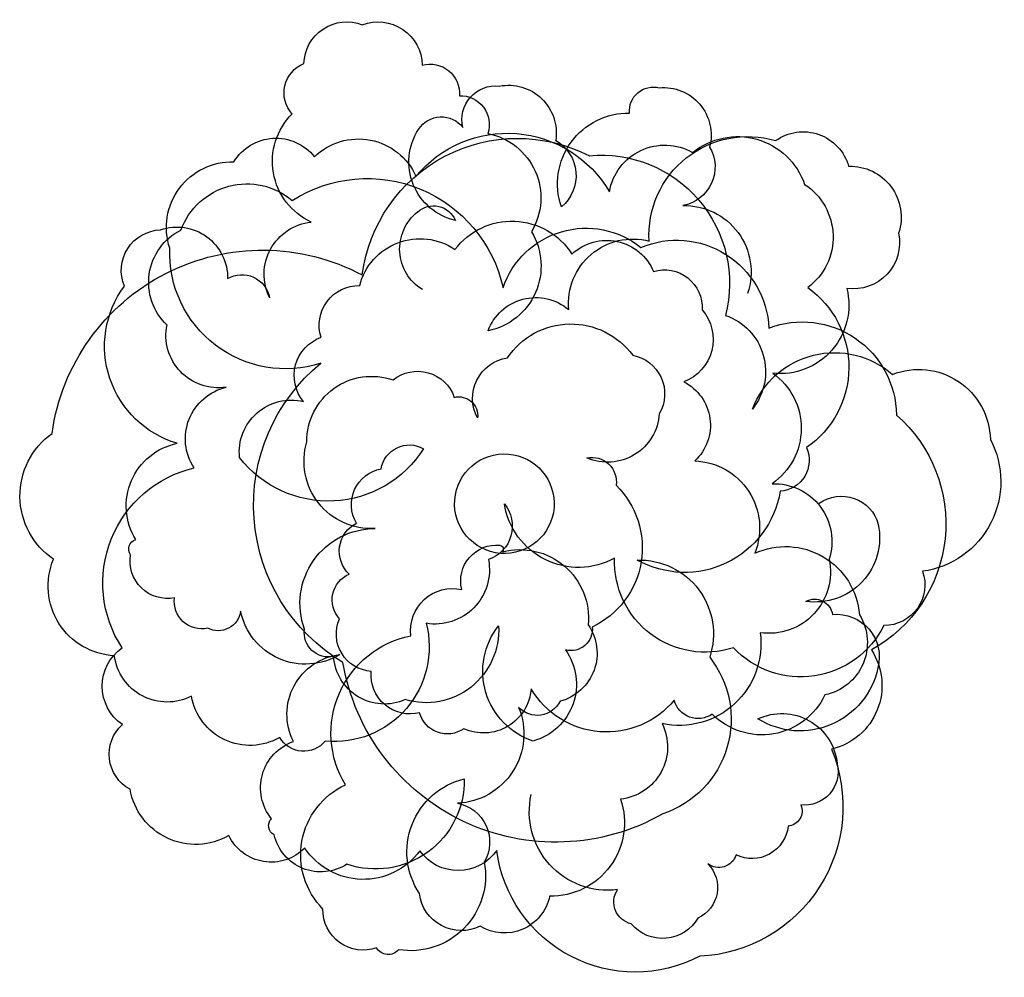
# Model space of a CAD drawing. Units: inches. Extents: x 14950 to 18888, y 6807 to 10635.
import ezdxf

# ---------------------------------------------------------------- set-up
doc = ezdxf.new("R2010")
doc.units = ezdxf.units.IN
doc.header["$MEASUREMENT"] = 0
doc.layers.add('freecads.com', color=7, linetype='Continuous')

msp = doc.modelspace()

# ---------------------------------------------------------------- linework, layer by layer
at = {"layer": 'freecads.com', "extrusion": (0, 0, -1)}
for centre, major_axis, start_param, end_param in [((16257.7, 10455.5, -9110.9), (13.6, 170.5), 4.657784, 6.577646), ((16383.7, 10450.1, -9110.9), (14, 175.8), -0.447987, 1.471876), ((16133.4, 10342.4, -9110.9), (10, 125.9), 3.905269, 5.825131), ((16591.3, 10340.6, -9110.9), (9.3, 116.9), -0.349697, 1.570165), ((16852.8, 10236.4, -9110.9), (10.6, 133.8), 4.396452, 6.316314), ((16904.9, 10182.6, -9110.9), (15.1, 190.2), -0.274701, 1.645161), ((17483.4, 10271.1, -9110.9), (7.5, 94.6), 4.538355, 6.458217), ((17525.4, 10174, -9110.9), (15.1, 189.2), -0.175047, 1.744815), ((16712.4, 10215.8, -9110.9), (9.2, 115.3), -0.116282, 1.80358), ((16228.4, 10069.1, -9110.9), (21.2, 266.9), 3.498536, 5.418398), ((16636.5, 10138.9, -9110.9), (8.6, 107.9), -1.084161, 0.835701), ((17383.9, 9979.1, -9110.9), (22.5, 282.2), 4.301462, 6.221325), ((15974.8, 9964.6, -9110.9), (15.6, 196.4), -1.101688, 0.818174), ((16304.4, 9906.3, -9110.9), (20, 251.5), -0.849386, 1.070476), ((16940.9, 9535.2, -9110.9), (49.7, 623.9), -1.522784, 0.397078), ((16746.5, 10066.4, -9110.9), (19, 239.3), 3.2884, 5.208262), ((16899.8, 9707.8, -9110.9), (37.6, 472.1), -0.959932, 0.95993), ((16772.1, 9923.1, -9110.9), (20.8, 261.2), 0.114009, 2.033871), ((17860.7, 9774, -9110.9), (31.3, 392.9), 4.572838, 6.492701), ((17820.4, 9883.9, -9110.9), (22.5, 283.2), -0.762727, 1.157135), ((18083.2, 9998.5, -9110.9), (15, 188.2), -0.702849, 1.217013), ((17011.6, 10012.1, -9110.9), (12.9, 162.7), 0.445542, 2.365404), ((17529.4, 9909.4, -9110.9), (17.8, 223.8), -1.478637, 0.441225), ((17573.8, 10046.8, -9110.9), (12.5, 156.5), 0.95997, 2.879832), ((17276.8, 9581.8, -9110.9), (40.6, 510.3), -0.175046, 1.744816), ((15799.4, 9804.8, -9110.9), (20.8, 261.8), 4.311519, 6.231382), ((18270.9, 9845.6, -9110.9), (16.2, 203.5), -0.108476, 1.811386), ((16339.4, 9443.2, -9110.9), (44.2, 555.2), -0.64733, 1.272532), ((15858.7, 9697.9, -9110.9), (22.3, 280.1), -1.298906, 0.620956), ((17950.8, 9766.2, -9110.9), (20, 251.2), 0.500092, 2.419954), ((16604.8, 9796.4, -9110.9), (7.5, 94.6), -0.818185, 1.101677), ((17608.7, 9626.1, -9110.9), (21.1, 265.5), -0.103727, 1.816135), ((16659.2, 9718.4, -9110.9), (15.1, 189.1), 3.610416, 5.530278), ((15578.8, 9603.9, -9110.9), (16.1, 202), -0.411837, 1.508025), ((16138, 9617.1, -9110.9), (16.7, 209.9), 4.175692, 6.095554), ((16918.1, 9543.9, -9110.9), (22.7, 285), -0.999876, 0.919986), ((17214.8, 9451.7, -9110.9), (27.8, 349.1), -1.323567, 0.596295), ((15519.4, 9632.4, -9110.9), (13, 162.7), 4.242838, 6.1627), ((15699.8, 9585.3, -9110.9), (18.6, 233.4), 3.819097, 5.73896), ((16550.8, 9511.3, -9110.9), (19.7, 247.9), -1.402638, 0.517224), ((16770.9, 9650.4, -9110.9), (21, 263.3), 0.944432, 2.864294), ((17402.4, 9500.6, -9110.9), (20.5, 257.2), 4.538366, 6.458228), ((17577.1, 9384.5, -9110.9), (29.3, 368.3), -0.477842, 1.44202), ((18284.1, 9743.8, -9110.9), (14.6, 183.9), 1.286113, 3.205976), ((15921.3, 8863.8, -9110.9), (67.5, 847.6), -1.511128, 0.408734), ((17297.2, 9549.4, -9110.9), (16.2, 203), -0.828753, 1.091109), ((16013.4, 9703.5, -9110.9), (36.8, 462.1), 2.752533, 4.672395), ((15838.5, 9503.6, -9110.9), (8.9, 112.1), -0.611496, 1.308366), ((17528.3, 9484.2, -9110.9), (12, 150.5), -0.372393, 1.547469), ((15694.1, 9330.1, -9110.9), (32.1, 403.4), 3.348646, 5.268508), ((16305, 9414.9, -9110.9), (12.5, 156.8), 4.314083, 6.233945), ((17013.8, 9320.9, -9110.9), (16.2, 202.9), -1.296286, 0.623576), ((17991.1, 9495, -9110.9), (21.8, 273.8), 1.247867, 3.167729), ((17875.1, 9246.3, -9110.9), (31, 389.4), 0.539485, 2.459347), ((17541.7, 9357.2, -9110.9), (14.4, 180.8), 0.779627, 2.699489), ((17695.1, 9228.5, -9110.9), (18.9, 237.1), 0.251761, 2.171623), ((15744.5, 9373.3, -9110.9), (16.6, 209), 2.913964, 4.833826), ((17154.4, 9113.2, -9110.9), (24.3, 304.9), -1.059497, 0.860365), ((18079.5, 9050.2, -9110.9), (29.9, 375.7), -0.441229, 1.478633), ((16210.3, 9212.4, -9110.9), (12.9, 162.2), 3.940876, 5.860738), ((17372.9, 9139.7, -9110.9), (12.4, 156), 0.103328, 2.023191), ((18208.6, 8951.9, -9110.9), (28, 351.2), -1.281376, 0.638486), ((16617.4, 8694.7, -9110.9), (58.1, 729.8), 3.599654, 5.519517), ((16924.9, 9121.7, -9110.9), (13, 163.2), 4.133317, 6.053179), ((16357.4, 8950.6, -9110.9), (20.6, 258.2), 4.621502, 6.541364), ((16541.2, 9074.7, -9110.9), (12.3, 154.7), -0.762731, 1.157131), ((17805.9, 9002.4, -9110.9), (21.4, 268.6), 0.539485, 2.459347), ((18545.1, 8950.4, -9110.9), (22.8, 285.9), -0.453271, 1.466591), ((17517.3, 9014.3, -9110.9), (15.5, 194.2), 0.394092, 2.313954), ((15824.2, 8959.9, -9110.9), (16.8, 211.1), 4.051243, 5.971105), ((16035.5, 8907.3, -9110.9), (16.4, 206.6), 4.525384, 6.445246), ((16705.6, 9051.7, -9110.9), (6, 75.8), -0.316911, 1.602951), ((17301.3, 9073.1, -9110.9), (16.4, 206.2), 1.553356, 3.473218), ((18077.5, 8620.7, -9110.9), (45.7, 574.5), 0.637915, 2.557778), ((15258.5, 8731.9, -9110.9), (24.4, 306.4), 3.661704, 5.581567), ((15631.7, 8691.5, -9110.9), (20.3, 254.9), 4.079469, 5.999331), ((16356, 8869.9, -9110.9), (21.3, 268.2), 3.006529, 4.926391), ((16508.1, 8821, -9110.9), (9.1, 113.9), -1.482781, 0.437081), ((18511.7, 8788.7, -9110.9), (28.7, 360.7), 1.006025, 2.925887), ((16184.6, 9160.1, -9110.9), (35.6, 447.8), 2.054285, 3.974147), ((16888.3, 8700.5, -9110.9), (15.8, 198.5), 1.570798, 7.853983), ((17982.7, 8874.2, -9110.9), (9.9, 124.1), 1.074923, 2.994786), ((17238.6, 8788.2, -9110.9), (7.7, 97.1), -0.285702, 1.63416), ((17640.4, 8602.9, -9110.9), (21.3, 267.9), -0.044464, 1.875398), ((15755.2, 8383.2, -9110.9), (37.5, 471.4), 4.053669, 5.973531), ((16422.1, 8696.9, -9110.9), (11.6, 145.2), 4.099331, 6.019193), ((17967.2, 8549.3, -9110.9), (18.3, 230.5), -0.116284, 1.803578), ((17088.9, 8524.1, -9110.9), (27.8, 349.8), 0.697694, 2.617556), ((17609.3, 8812.6, -9110.9), (30.7, 385.7), 1.654034, 3.573897), ((18235.8, 8577.5, -9110.9), (12.1, 152.6), -0.693935, 1.225928), ((16778.2, 8611, -9110.9), (11.3, 141.5), 0.808455, 2.728317), ((17184.9, 8745.7, -9110.9), (23.8, 299.1), 2.561819, 4.481682), ((16370.7, 8301.4, -9110.9), (23.8, 298.9), 4.284634, 6.204496), ((16353.8, 8510.7, -9110.9), (10, 125.4), 3.813042, 5.732904), ((18131.2, 8565.1, -9110.9), (20.5, 257), 1.286112, 3.205974), ((15425.3, 8519.1, -9110.9), (3.1, 39.5), 3.997702, 5.917564), ((16856.2, 8392.3, -9110.9), (11.3, 142.1), 4.385694, 6.305556), ((16866.9, 8517.4, -9110.9), (1.4, 17.1), 0.146862, 2.066724), ((16950.2, 8242.5, -9110.9), (21.8, 273.5), -0.333673, 1.586189), ((18012.8, 8232.8, -9110.9), (23.5, 295.4), -0.50818, 1.411683), ((15341.9, 8370.9, -9110.9), (22.1, 277.5), 3.108463, 5.028325), ((15541.5, 8471.3, -9110.9), (11.9, 149.6), 2.875896, 4.795758), ((16611, 8436.8, -9110.9), (17.3, 216.8), 1.306104, 3.225967), ((17691.7, 8469.9, -9110.9), (28.8, 362), 2.747926, 4.667788), ((17428.4, 8179.4, -9110.9), (23.5, 295), -0.108468, 1.811394), ((17946.5, 8428.2, -9110.9), (19.5, 245.2), 1.286109, 3.205971), ((18407.8, 8376.1, -9110.9), (12.9, 161.8), 1.151736, 3.071598), ((16310.8, 8315.9, -9110.9), (8.8, 111), 3.889664, 5.809527), ((16681, 8193.5, -9110.9), (13.3, 167.5), 4.506126, 6.425989), ((15677.9, 8309.7, -9110.9), (8.7, 109.2), 2.842212, 4.762074), ((18128.9, 8246.6, -9110.9), (5.7, 72.1), -0.57979, 1.340072), ((15743.7, 8283.2, -9110.9), (7.2, 90.3), 1.623523, 3.543385), ((16092.7, 8323.4, -9110.9), (21, 263.5), 2.514589, 4.434451), ((16366, 8179.9, -9110.9), (11.9, 149.5), 3.128772, 5.048634), ((18126.9, 8144.5, -9110.9), (16.9, 212.3), 0.93857, 2.858432), ((18216.7, 8087.4, -9110.9), (13.6, 170.3), -0.175042, 1.74482), ((16185.3, 8185.1, -9110.9), (7.7, 97.1), 2.855902, 4.775764), ((16208.8, 8128.1, -9110.9), (30, 377.5), 1.240145, 3.160008), ((16575, 8195.4, -9110.9), (23.1, 289.6), 1.433797, 3.353659), ((17095.6, 8030.3, -9110.9), (23.3, 292.7), 3.381219, 5.301081), ((17060.1, 8103, -9110.9), (15.8, 198.2), 0.884142, 2.804004), ((17154.2, 8199.2, -9110.9), (6.8, 85.8), 1.39678, 3.316642), ((18073.9, 8380, -9110.9), (29.5, 370.5), 1.955091, 3.874953), ((16592.1, 7782.7, -9110.9), (31.5, 396), 4.086721, 6.006583), ((17588, 8140.4, -9110.9), (25.9, 325.2), 1.355128, 3.27499), ((15467.6, 7971.1, -9110.9), (14.9, 186.9), 3.669229, 5.589092), ((16940.4, 7978.9, -9110.9), (18.7, 235.2), 0.871721, 2.791583), ((18137.3, 7973.6, -9110.9), (20.7, 260.2), 0.914044, 2.833906), ((15539.5, 8119.7, -9110.9), (16.8, 211.5), 2.586186, 4.506049), ((16259.4, 7858.6, -9110.9), (19.1, 240), 4.16296, 6.082822), ((16408.8, 8103.7, -9110.9), (16.2, 203.5), 2.644899, 4.564761), ((17396.8, 7839.1, -9110.9), (31.6, 397.2), 0.822167, 2.742029), ((17094.2, 8211.3, -9110.9), (68.6, 861.2), 2.543863, 4.463726), ((18070.7, 8110.4, -9110.9), (25.3, 317.3), 1.699568, 3.619431), ((16510.6, 8015.3, -9110.9), (12.3, 154.9), 2.809975, 4.729837), ((16804.5, 7975, -9110.9), (15.2, 190.6), 1.56652, 3.486382), ((17297.2, 8138.2, -9110.9), (27.8, 349.3), 2.181657, 4.101519), ((15871.1, 7972.1, -9110.9), (18.9, 237.2), 2.540096, 4.459959), ((17663, 7940.4, -9110.9), (7.8, 98.6), 2.454383, 4.374245), ((17917.9, 8055.3, -9110.9), (22.1, 278.1), 1.933613, 3.853475), ((16688.6, 7780.2, -9110.9), (22, 276.7), 1.099629, 3.019492), ((17019.4, 7956.5, -9110.9), (8.1, 102), 1.955101, 3.874963), ((16660, 7894.6, -9110.9), (9.1, 114.2), 2.450578, 4.37044), ((17997.9, 7639.6, -9110.9), (17.6, 221.5), -0.523697, 1.396166), ((15466.4, 7698.7, -9110.9), (12.6, 158.3), 3.554869, 5.474731), ((17330.2, 7728.6, -9110.9), (16.7, 209.9), 1.034105, 2.953967), ((16085.9, 7822.3, -9110.9), (8.8, 111.1), 2.181669, 4.101532), ((16108.9, 7564.6, -9110.9), (15.5, 195.2), 3.950052, 5.869914), ((17643, 7489.8, -9110.9), (47.5, 597.3), 1.098192, 3.018054), ((18088.6, 7629.3, -9110.9), (10.6, 133.8), 1.254847, 3.174709), ((16373.6, 7594.3, -9110.9), (28.1, 353.1), 1.473544, 3.393406), ((16799.1, 7308.5, -9110.9), (23.9, 299.7), 4.0442, 5.964062), ((16381.5, 7296.7, -9110.9), (24.4, 306.9), 3.852228, 5.77209), ((15653.6, 7604.6, -9110.9), (21.1, 265.5), 2.540099, 4.459961), ((17301.1, 7468.3, -9110.9), (24.9, 312.3), 2.936255, 4.856117), ((16671.8, 7347.8, -9110.9), (12.5, 157.2), 0.103339, 2.023201), ((17075.4, 7424.7, -9110.9), (23.3, 292.2), 1.162979, 3.082841), ((18018.7, 7471.7, -9110.9), (4.8, 59.8), 1.074909, 2.994771), ((15984.7, 7412.8, -9110.9), (3.1, 39.5), 3.507233, 5.427096), ((17878.3, 7426.7, -9110.9), (11.5, 144.7), 1.594134, 3.513996), ((15955.6, 7455.1, -9110.9), (14.9, 187.1), 2.264718, 4.18458), ((16154.3, 7420, -9110.9), (15.2, 190.8), 2.487248, 4.40711), ((16323.9, 7479.6, -9110.9), (22.3, 280.1), 2.126216, 4.046078), ((16703.5, 7421.2, -9110.9), (14.9, 187.1), 2.098612, 4.018474), ((17411.6, 7386.8, -9110.9), (44.3, 556.9), 2.582524, 4.502386), ((17746, 7318.2, -9110.9), (5.7, 72.1), 1.801516, 3.721378), ((16513.6, 7212.7, -9110.9), (23.7, 298.3), 1.306103, 3.225965), ((17606, 7166.1, -9110.9), (10.7, 134.4), 0.71064, 2.630502), ((16715.6, 7161.5, -9110.9), (13.3, 167.3), 2.593705, 4.513568), ((16888.4, 7169.1, -9110.9), (14.7, 184.2), 1.695185, 3.615048), ((17415.9, 7108.5, -9110.9), (7.1, 89.7), 3.288391, 5.208253), ((16324.4, 7077.3, -9110.9), (12.8, 161.2), 2.729756, 4.649618), ((17521.1, 7125.6, -9110.9), (13, 162.8), 2.016667, 3.936529), ((16423.5, 6951.7, -9110.9), (4.3, 53.5), 2.181681, 4.101544)]:
    msp.add_ellipse(centre, major_axis=major_axis, ratio=1, start_param=start_param, end_param=end_param, dxfattribs=at)

doc.saveas('drawing.dxf')
